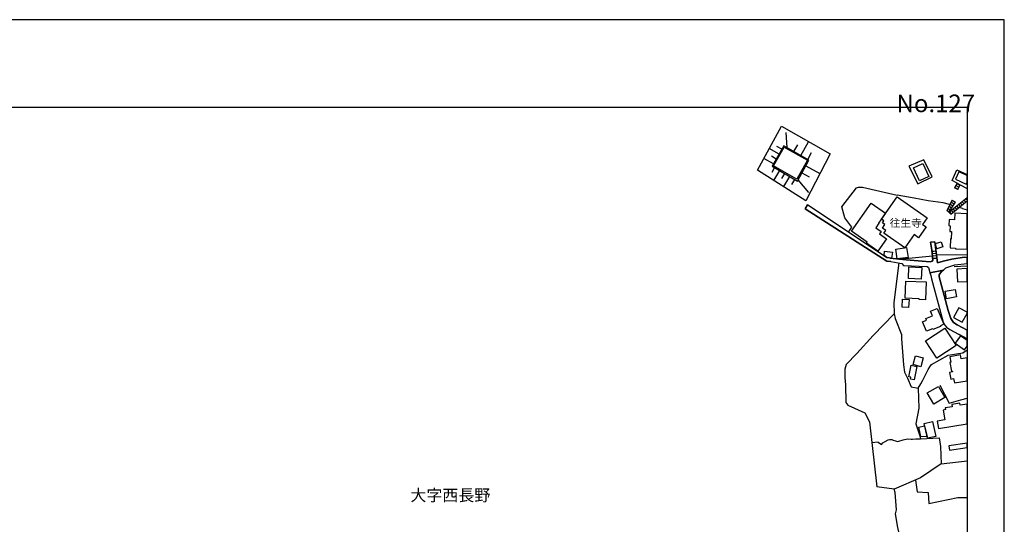
# Model space of a CAD drawing. Extents: x -10 to 410, y -24 to 273.
# Drawn here: x 145 to 410, y 138 to 273 of the extents above; entities that cross this region are included whole.
import ezdxf

# ---------------------------------------------------------------- set-up
doc = ezdxf.new("R2010")
doc.units = 0
doc.linetypes.add('AI9-LType1', pattern=[4.233333, 4.233333])
for name, color, linetype in [('01_CYUKI_PNT', 2, 'Continuous'), ('03_GYOUSEI_POLY', 4, 'Continuous'), ('05_DM_LINE', 7, 'Continuous'), ('06_HOUSE_POLY', 160, 'Continuous'), ('08_ROAD_LINE', 3, 'Continuous'), ('09_ROAD_POLY', 5, 'Continuous'), ('11_KOCHI_POLY', 6, 'Continuous'), ('印刷レイアウト', 1, 'Continuous'), ('印刷用フレーム', 1, 'Continuous'), ('背景', 3, 'Continuous')]:
    doc.layers.add(name, color=color, linetype=linetype)
doc.styles.add('STD', font='txt')

msp = doc.modelspace()

# ---------------------------------------------------------------- linework, layer by layer
at = {"layer": '05_DM_LINE', "color": 253}
for p, q in [((351.312234, 238.786286), (351.052474, 242.880093)), ((349.122531, 237.024637), (346.512527, 238.520669)), ((349.877696, 238.352721), (348.557191, 239.10668)), ((353.151915, 237.739494), (354.196813, 239.579347)), ((354.997797, 236.696491), (357.087592, 240.38016)), ((347.642174, 234.430824), (345.087636, 235.887927)), ((348.377702, 235.719979), (347.087514, 236.462052)), ((356.842301, 235.645737), (357.887199, 237.48938)), ((347.941897, 233.430885), (347.172607, 232.114514)), ((356.337595, 233.919055), (360.092405, 231.852687)), ((349.257579, 232.657461), (347.687305, 229.985617)), ((350.592554, 231.876114), (349.792603, 230.516851)), ((351.946821, 231.075301), (350.327626, 228.317502)), ((353.327615, 230.266737), (352.502515, 228.860449)), ((355.292697, 232.020635), (357.191979, 230.977805)), ((354.227129, 230.102751), (357.037638, 226.766865)), ((396.997645, 229.231658), (396.292779, 227.981605)), ((397.147163, 227.575429), (396.292779, 227.981605)), ((396.337565, 228.059809), (397.156809, 227.594893)), ((396.642112, 228.606546), (397.43724, 228.157477)), ((396.952859, 229.145703), (397.722493, 228.712138)), ((396.997645, 229.231658), (397.772103, 228.82152)), ((397.147163, 227.575429), (397.772103, 228.82152)), ((397.772103, 228.82152), (399.672418, 227.821408)), ((394.747654, 221.497247), (399.647268, 225.442225)), ((399.257628, 225.1301), (399.647268, 224.645719)), ((395.607205, 224.676898), (394.17749, 221.930812)), ((395.116968, 222.036404), (394.4624, 222.481683)), ((394.747654, 221.497247), (396.542548, 224.126199)), ((395.472157, 222.555924), (394.757644, 223.040305)), ((395.821834, 223.071483), (395.047377, 223.602717)), ((395.271997, 220.887809), (399.647268, 224.477426)), ((396.172545, 223.587042), (395.337454, 224.157377)), ((395.607205, 224.676898), (396.542548, 224.126199)), ((395.852151, 222.387804), (396.347211, 221.766825)), ((396.337565, 222.774688), (396.832625, 222.165251)), ((396.821946, 223.16519), (397.312183, 222.559714)), ((397.312183, 223.559825), (397.797597, 222.95435)), ((398.472146, 222.481683), (397.54266, 222.7473)), ((397.797597, 223.950327), (398.281977, 223.352775)), ((398.287834, 224.344963), (398.762223, 223.7512)), ((398.472146, 222.481683), (399.647268, 222.12012)), ((398.772214, 224.735464), (399.247637, 224.145664)), ((394.747654, 221.497247), (394.17749, 221.930812)), ((394.747654, 221.497247), (395.271997, 220.887809)), ((394.877534, 221.602667), (395.382585, 220.977726)), ((395.361914, 221.989379), (395.866965, 221.37219)), ((381.237023, 208.864426), (390.352056, 209.735518)), ((390.262484, 210.880151), (391.281887, 211.044138)), ((391.287744, 210.985571), (390.262484, 210.856552)), ((391.366981, 210.364421), (390.312093, 210.231612)), ((391.446908, 209.747232), (390.362047, 209.606672)), ((391.532001, 209.059763), (390.406833, 209.016699)), ((391.281887, 211.044138), (391.532001, 209.059763)), ((391.417624, 209.969957), (399.647268, 210.1367)), ((396.222499, 206.876089), (399.647268, 207.014754)), ((399.647268, 187.459703), (397.50752, 188.591073)), ((386.946924, 161.399623), (387.132614, 160.610524)), ((375.782058, 159.661228), (374.052276, 159.497241)), ((375.782058, 159.661228), (376.627485, 159.110529))]:
    msp.add_line(p, q, dxfattribs=at)
for points in [[(343.37749, 232.71999), (349.762286, 244.524609), (362.837457, 237.126095), (356.287641, 224.536338), (343.37749, 232.71999)], [(343.37749, 232.71999), (349.762286, 244.524609), (362.837457, 237.126095), (356.287641, 224.536338), (343.37749, 232.71999)], [(354.077957, 229.82542), (357.182332, 235.4504), (350.417543, 239.290131), (347.287674, 233.809673), (354.077957, 229.82542)], [(390.297624, 230.96213), (388.026961, 235.501215), (384.026861, 233.821387), (386.44704, 229.087137), (390.297624, 230.96213)], [(396.997645, 229.231658), (395.616851, 229.962191), (396.937012, 232.821448), (399.647268, 231.603779)], [(367.821821, 216.110495), (368.687229, 217.450293), (366.837557, 219.969864), (366.037606, 222.852719), (369.92264, 228.036382), (370.462486, 228.169191), (371.071924, 228.196407), (371.602124, 228.165229), (380.892169, 226.071472)], [(394.977097, 223.47766), (393.267296, 223.96204), (389.182102, 224.544089), (385.477246, 225.251195), (380.892169, 226.071472)], [(390.406833, 209.016699), (390.357224, 209.680914), (390.262484, 210.880151)], [(381.276986, 207.84485), (379.946834, 197.227755), (380.047431, 194.161275), (380.361968, 192.950324), (381.9977, 188.626213), (382.017337, 187.466077), (382.55236, 180.462025), (382.81212, 178.532427), (383.632397, 176.860522), (384.662826, 174.575391), (386.487004, 174.239494), (386.69681, 168.809679), (385.887212, 164.610452), (386.946924, 161.399623)], [(380.047431, 194.161275), (374.462587, 188.325456), (370.012212, 183.516791), (367.147271, 180.551942), (366.812063, 179.340991), (366.837557, 177.024509), (366.946766, 175.051847), (367.047363, 170.352737), (367.597201, 169.626166), (372.197092, 167.56755), (373.412866, 165.165285), (375.38725, 147.692622)], [(386.487004, 174.239494), (387.247681, 175.32935), (387.752732, 176.305862), (389.222409, 179.169081), (389.637199, 179.962142), (390.097119, 180.544191), (394.57781, 183.09494), (398.562063, 183.6496), (399.647268, 184.521898)], [(392.321962, 174.989491), (394.85204, 170.212177), (397.982254, 171.036244), (399.647268, 171.481006)], [(376.627485, 159.110529), (376.986808, 159.497241), (377.637242, 159.895667), (378.452696, 160.360582), (378.827867, 160.446537), (379.187191, 160.442575), (379.467277, 160.380047), (379.837625, 160.25499), (380.382639, 160.024685), (380.677539, 159.927017), (380.861852, 159.911342), (381.297656, 159.969908), (382.526866, 160.305805), (383.622751, 160.602772), (384.646978, 160.477715), (385.007335, 160.505104), (385.882389, 160.571422), (387.132614, 160.610524)], [(387.132614, 160.610524), (392.177268, 160.880103), (392.472168, 158.571544), (392.672673, 153.915153), (399.647268, 154.700979)], [(392.672673, 153.915153), (387.116767, 150.114524), (380.062245, 147.036331)], [(385.792472, 149.536264), (386.276853, 146.325435), (389.227233, 146.145774), (389.401899, 143.196427), (397.142339, 144.852657), (399.647268, 144.852657)], [(382.672594, 130.282487), (381.022049, 136.762884), (380.392285, 140.497195), (380.727148, 141.501096), (380.347499, 146.145774), (380.062245, 147.036331), (375.38725, 147.692622)]]:
    msp.add_lwpolyline(points, dxfattribs=at)
at = {"layer": '06_HOUSE_POLY', "color": 255}
for points in [[(386.829791, 229.852637), (385.225065, 233.356643), (387.749631, 234.512817), (389.350222, 231.001232), (386.829791, 229.852637)], [(396.544615, 230.34873), (399.379584, 228.981717), (399.647268, 229.507783), (399.647268, 231.298199), (397.485126, 232.337067)], [(382.914784, 211.891804), (377.324772, 215.833165), (377.834646, 216.551984), (376.909983, 217.208103), (377.589355, 218.176864), (376.935132, 218.641779), (377.279986, 219.133911), (376.650222, 219.5754), (380.895269, 225.587092), (388.914762, 219.926972), (387.694854, 218.192539), (388.645011, 217.520745), (386.579677, 214.598787), (385.404899, 215.423027), (382.914784, 211.891804)], [(375.704888, 210.962145), (372.634275, 213.110506), (372.855105, 213.411263), (368.629351, 216.376112), (373.900003, 223.895722), (377.699943, 221.23163), (375.859918, 218.552035), (375.975328, 218.473831), (375.140237, 217.278555), (376.560305, 216.282406), (376.095218, 215.622325), (378.029983, 214.266852), (375.704888, 210.962145)], [(396.289678, 219.40349), (394.815177, 219.485483), (394.72526, 217.840967), (395.070114, 217.833215), (394.99949, 216.313584), (395.504541, 216.286367), (395.419447, 214.251177), (395.230311, 214.262891), (395.129715, 211.84874), (396.574932, 211.786384), (396.570109, 211.645652), (399.647268, 211.554357), (399.647268, 221.018895), (396.395098, 221.215955)], [(380.879422, 208.911279), (380.470489, 211.544194), (383.424314, 211.962084), (383.810164, 209.258889), (380.879422, 208.911279)], [(391.525111, 211.657365), (391.134437, 213.012838), (392.720215, 213.46604), (393.105032, 212.110567), (391.525111, 211.657365)], [(379.395275, 209.110578), (378.1199, 209.282316), (377.345443, 209.837149), (377.504606, 211.028463), (379.609904, 210.747171), (379.395275, 209.110578)], [(387.344488, 203.465961), (383.879411, 203.661298), (384.049599, 206.758956), (387.520188, 206.567581), (387.344488, 203.465961)], [(397.089629, 202.715964), (399.647268, 202.872199), (399.647268, 206.351229), (396.879479, 206.180869)], [(388.449674, 197.911262), (386.814977, 197.97379), (386.824967, 198.192554), (382.985064, 198.352751), (383.180401, 202.958154), (388.655002, 202.723888), (388.449674, 197.911262)], [(394.109966, 198.231656), (393.77028, 200.212069), (396.449875, 200.673022), (396.789562, 198.696399), (394.109966, 198.231656)], [(383.944868, 195.860569), (382.174433, 195.958237), (382.289844, 198.126063), (384.065101, 198.032357), (383.944868, 195.860569)], [(395.999601, 193.192514), (398.37465, 191.895608), (399.647268, 194.232072), (399.647268, 194.570725), (397.409679, 195.786327)], [(388.770068, 189.497305), (387.704845, 192.020665), (388.770068, 192.465944), (388.594368, 192.876082), (390.38444, 193.634003), (389.874566, 194.852706), (391.615028, 195.583238), (393.389252, 191.356623), (392.480092, 190.977662), (392.554161, 190.801963), (390.475391, 189.926908), (390.374794, 190.17306), (388.770068, 189.497305)], [(391.520288, 182.278452), (388.494805, 186.919168), (393.685186, 190.301907), (396.709635, 185.661363), (391.520288, 182.278452)], [(396.464345, 186.278552), (398.96445, 184.493304), (399.647268, 185.446045), (399.647268, 187.012702), (397.889236, 188.270679)], [(387.190148, 179.962142), (385.145139, 180.528516), (385.799363, 182.903564), (387.844371, 182.337191), (387.190148, 179.962142)], [(397.91473, 183.169181), (394.980197, 182.653451), (395.249604, 181.141743), (395.044621, 181.102813), (395.454587, 178.778579), (395.695055, 178.817509), (395.739841, 178.575319), (394.945058, 178.438721), (395.264418, 176.634007), (396.049555, 176.770605), (396.254538, 175.60668), (399.647268, 176.208883), (399.647268, 182.380943), (398.099387, 182.106714)], [(385.464499, 176.450384), (384.485059, 176.637797), (384.579799, 177.153528), (384.049599, 177.251196), (384.629408, 180.34093), (386.139393, 180.055849), (385.464499, 176.450384)], [(390.69002, 169.930885), (388.940256, 172.942588), (391.945068, 174.688734), (393.690009, 171.67686), (390.69002, 169.930885)], [(397.669439, 170.180827), (395.544504, 169.837006), (395.644067, 169.212066), (393.804386, 168.911309), (393.884313, 168.438642), (393.259372, 168.333222), (393.684153, 165.712021), (391.629498, 165.376124), (391.954715, 163.356609), (399.647268, 164.607007), (399.647268, 169.895401), (397.769347, 169.591026)], [(388.954725, 161.110579), (387.24458, 161.196535), (386.719548, 163.708181), (388.254682, 164.08318), (388.954725, 161.110579)], [(389.044642, 160.735581), (388.099308, 164.743433), (390.329663, 165.266743), (391.264317, 161.262853), (389.044642, 160.735581)], [(394.905094, 157.551968), (399.647268, 158.243226), (399.647268, 159.4559), (394.734907, 158.735531)]]:
    msp.add_lwpolyline(points, close=True, dxfattribs=at)
at = {"layer": '08_ROAD_LINE', "color": 253}
for p, q in [((356.137435, 222.395728), (356.817152, 223.446482)), ((389.817033, 213.36441), (390.96735, 213.516855)), ((390.96735, 213.516855), (391.687031, 207.872238))]:
    msp.add_line(p, q, dxfattribs=at)
for points in [[(379.127591, 208.192632), (378.087516, 208.317517), (356.137435, 222.395728)], [(378.932254, 209.141756), (378.13747, 209.231673), (356.817152, 223.446482)], [(378.932254, 209.141756), (383.257571, 208.622236), (389.77707, 208.145779), (390.252493, 208.321479), (390.446796, 208.536281), (390.357224, 209.680914), (390.227344, 211.270653), (389.817033, 213.36441)], [(391.687031, 207.872238), (393.212519, 208.29409), (395.552428, 208.829286), (398.877634, 209.415297), (399.647268, 209.320212)], [(379.127591, 208.192632), (382.09244, 207.716003), (382.5875, 207.110528), (388.972295, 206.911401)], [(388.972295, 206.911401), (389.31715, 206.579294), (389.677507, 205.262923)], [(393.332753, 205.926965), (393.9918, 206.477664), (394.467567, 206.731567)], [(394.467567, 206.731567), (396.337565, 207.35668), (399.647268, 207.678969)], [(389.677507, 205.262923), (389.897304, 204.462111), (390.132604, 203.602732), (392.486982, 194.575376), (393.197016, 191.954347), (393.652113, 191.130108), (394.151997, 190.540308), (394.982265, 189.926908), (399.647268, 187.460048)], [(393.332753, 205.926965), (392.807376, 205.49719), (392.116979, 204.676912), (392.177268, 204.059724), (394.54267, 195.016865), (395.252705, 192.891758), (395.986854, 191.860468), (396.957682, 191.165248), (399.647268, 189.783592)]]:
    msp.add_lwpolyline(points, dxfattribs=at)
at = {"layer": '09_ROAD_POLY', "color": 7}
for points in [[(395.552428, 208.829286), (393.212519, 208.29409), (391.687031, 207.872238), (390.96735, 213.516855), (389.817033, 213.36441), (390.227344, 211.270653), (390.357224, 209.680914), (390.446796, 208.536281), (390.252493, 208.321479), (389.77707, 208.145779), (383.257571, 208.622236), (378.932254, 209.141756), (378.13747, 209.231673), (356.817152, 223.446482), (356.137435, 222.395728), (378.087516, 208.317517), (379.127591, 208.192632), (382.09244, 207.716003), (382.5875, 207.110528), (388.972295, 206.911401), (389.31715, 206.579294), (389.677507, 205.262923), (389.695076, 205.196433), (393.334475, 205.926965), (393.9918, 206.477664), (394.467567, 206.731567), (396.337565, 207.35668), (399.647268, 207.678969), (399.647268, 209.320212), (398.877634, 209.415297)], [(395.986854, 191.860468), (395.252705, 192.891758), (394.54267, 195.016865), (392.177268, 204.059724), (392.116979, 204.676912), (392.807376, 205.49719), (393.332064, 205.926449), (389.695076, 205.196433), (389.897304, 204.462111), (390.132604, 203.602732), (392.486982, 194.575376), (393.197016, 191.954347), (393.652113, 191.130108), (394.151997, 190.540308), (394.982265, 189.926908), (399.647268, 187.460048), (399.647268, 189.783592), (396.957682, 191.165248)], [(393.332753, 205.926965), (393.332064, 205.926449), (393.334475, 205.926965)]]:
    msp.add_lwpolyline(points, close=True, dxfattribs=at)
at = {"layer": '11_KOCHI_POLY', "color": 7}
msp.add_lwpolyline([(356.762375, 235.462113), (353.9529, 230.317552), (347.672491, 233.891839), (350.481966, 238.927018), (356.762375, 235.462113)], close=True, dxfattribs=at)
at = {"layer": '印刷レイアウト', "color": 7}
for points in [[(-10.309448, -23.852808), (409.661817, -23.852808), (409.632878, 273.147152), (-10.338387, 273.147152)], [(399.647269, -0.352433), (-0.353122, -0.352433), (-0.353122, 249.647122), (399.647269, 249.647122)]]:
    msp.add_lwpolyline(points, close=True, dxfattribs=at)
at = {"layer": '印刷用フレーム', "color": 7}
msp.add_lwpolyline([(399.647268, -0.352778), (-0.352778, -0.352778), (-0.352778, 249.647122), (399.647268, 249.647122)], close=True, dxfattribs=at)
msp.add_lwpolyline([(399.647268, -0.352778), (-0.352778, -0.352778), (-0.352778, 249.647122), (399.647268, 249.647122)], close=True, dxfattribs=at)
at = {"layer": '背景', "color": 7}
msp.add_lwpolyline([(399.647268, -0.352778), (-0.352778, -0.352778), (-0.352778, 249.647122), (399.647268, 249.647122)], close=True, dxfattribs=at)

# ---------------------------------------------------------------- texts
at = {"layer": '01_CYUKI_PNT', "color": 7, "insert": (378.876443, 219.590813), "char_height": 2.099868, "attachment_point": 1, "style": 'STD'}
msp.add_mtext('\\fMS Gothic|b0|i0|c128;\\H2.0999;\\C7;往生寺', dxfattribs=at)
at = {"layer": '03_GYOUSEI_POLY', "color": 7, "linetype": 'AI9-LType1', "insert": (250.073969, 147.025602), "char_height": 3.149801, "attachment_point": 1, "style": 'STD'}
msp.add_mtext('\\fMS Gothic|b0|i0|c128;\\H3.1498;\\C31;大字西長野', dxfattribs=at)
at = {"layer": '印刷レイアウト', "color": 7, "insert": (380.712363, 253.036989), "char_height": 4.724702, "attachment_point": 1, "style": 'STD'}
msp.add_mtext('\\fMS PGothic|b0|i0|c128;\\H4.7247;\\C7;No.127', dxfattribs=at)

doc.saveas('drawing.dxf')
